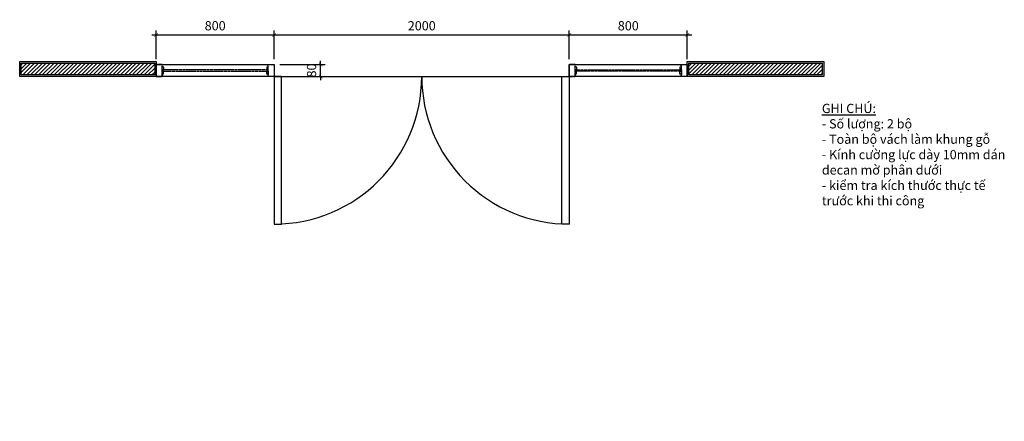
# Model space of a CAD drawing. Units: millimetres. Extents: x -2198 to 335644, y -4663 to 265924.
# Drawn here: x 91346 to 98020, y 5280 to 8000 of the extents above; entities that cross this region are included whole.
import ezdxf

# ---------------------------------------------------------------- set-up
doc = ezdxf.new("R2010")
doc.units = ezdxf.units.MM
doc.header["$LTSCALE"] = 20
doc.header["$MEASUREMENT"] = 0
doc.header["$PDMODE"] = 3
doc.linetypes.add('HIDDEN', pattern=[0.375, 0.25, -0.125])
for name, color, linetype in [('_KICH THUOC', 1, 'Continuous'), ('A-Dims', 1, 'Continuous'), ('A-Door', 2, 'Continuous'), ('I-Elev-Fine', 1, 'Continuous'), ('I-Partition', 3, 'Continuous'), ('I-Text-VN', 7, 'Continuous'), ('I-Wall', 7, 'Continuous'), ('I-Wall-Patt', 8, 'Continuous')]:
    doc.layers.add(name, color=color, linetype=linetype)
doc.styles.add('DCIC', font='ARIAL.TTF')
doc.styles.add('DCIC-DIM', font='ARIAL.TTF', dxfattribs={"width": 0.8})
doc.dimstyles.new('DCIC-25', dxfattribs={"dimscale": 25, "dimtxt": 2.5, "dimasz": 1, "dimexe": 1.2, "dimexo": 1.5, "dimgap": 1.2, "dimtad": 1, "dimdec": 0, "dimzin": 12, "dimdsep": 46, "dimtxsty": 'DCIC-DIM', "dimblk1": 'ARCHTICK', "dimblk2": 'ARCHTICK', "dimsah": 1, "dimcen": 1.5, "dimdle": 1.2, "dimclrd": 256, "dimclre": 256, "dimclrt": 7, "dimadec": 3, "dimazin": 3, "dimtm": 1e-09, "dimtfac": 0.416667, "dimtdec": 0, "dimtix": 1, "dimtmove": 2, "dimatfit": 3, "dimfxl": 1.2, "dimtolj": 1, "dimtzin": 0, "dimlwd": -1, "dimlwe": -1, "dimarcsym": 1})
pattern_1 = [(45, (-193637.878, 15363.112), (-13.2582521, 13.2582521), [])]

# ---------------------------------------------------------------- blocks, each defined once
blk = doc.blocks.new('D2000')
at = {"layer": 'A-Door'}
blk.add_line((0, 0), (0, 2000), dxfattribs=at)
for points in [[(1000, 1950), (0, 1950), (0, 2000), (1000, 2000)], [(1000, 50), (0, 50), (0, 0), (1000, 0)]]:
    blk.add_lwpolyline(points, close=True, dxfattribs=at)
for centre, start, end in [((0, 2000), 270, 0), ((0, 0), 0, 90)]:
    blk.add_arc(centre, 1000, start, end, dxfattribs=at)
blk = doc.blocks.new('_ARCHTICK')
at = {"color": 0, "linetype": 'ByBlock', "const_width": 0.15}
blk.add_lwpolyline([(-0.5, -0.5), (0.5, 0.5)], dxfattribs=at)
blk = doc.blocks.new('*D659')
at = {"layer": 'A-Dims'}
for p, q in [((92241.4, 7897), (93101.4, 7897)), ((92271.4, 7733.5), (92271.4, 7927)), ((93071.4, 7733.5), (93071.4, 7927))]:
    blk.add_line(p, q, dxfattribs=at)
at = {"layer": 'Defpoints', "color": 0}
for p in [(93071.4, 7897), (92271.4, 7696), (93071.4, 7696)]:
    blk.add_point(p, dxfattribs=at)
at = {"layer": 'A-Dims', "xscale": 25, "yscale": 25, "zscale": 25, "rotation": 180}
blk.add_blockref('_ARCHTICK', (92271.4, 7897), dxfattribs=at)
at = {"layer": 'A-Dims', "xscale": 25, "yscale": 25, "zscale": 25}
blk.add_blockref('_ARCHTICK', (93071.4, 7897), dxfattribs=at)
at = {"layer": 'A-Dims', "color": 7, "insert": (92671.4, 7958.9), "char_height": 62.5, "attachment_point": 5, "style": 'DCIC-DIM'}
blk.add_mtext('\\A1;800', dxfattribs=at)
blk = doc.blocks.new('*D660')
at = {"layer": 'A-Dims'}
for p, q in [((93041.4, 7897), (95101.4, 7897)), ((93071.4, 7733.5), (93071.4, 7927)), ((95071.4, 7733.5), (95071.4, 7927))]:
    blk.add_line(p, q, dxfattribs=at)
at = {"layer": 'Defpoints', "color": 0}
for p in [(95071.4, 7897), (93071.4, 7696), (95071.4, 7696)]:
    blk.add_point(p, dxfattribs=at)
at = {"layer": 'A-Dims', "xscale": 25, "yscale": 25, "zscale": 25, "rotation": 180}
blk.add_blockref('_ARCHTICK', (93071.4, 7897), dxfattribs=at)
at = {"layer": 'A-Dims', "xscale": 25, "yscale": 25, "zscale": 25}
blk.add_blockref('_ARCHTICK', (95071.4, 7897), dxfattribs=at)
at = {"layer": 'A-Dims', "color": 7, "insert": (94071.4, 7958.9), "char_height": 62.5, "attachment_point": 5, "style": 'DCIC-DIM'}
blk.add_mtext('\\A1;2000', dxfattribs=at)
blk = doc.blocks.new('*D661')
at = {"layer": 'A-Dims'}
for p, q in [((95041.4, 7897), (95901.4, 7897)), ((95071.4, 7733.5), (95071.4, 7927)), ((95871.4, 7733.5), (95871.4, 7927))]:
    blk.add_line(p, q, dxfattribs=at)
at = {"layer": 'Defpoints', "color": 0}
for p in [(95871.4, 7897), (95071.4, 7696), (95871.4, 7696)]:
    blk.add_point(p, dxfattribs=at)
at = {"layer": 'A-Dims', "xscale": 25, "yscale": 25, "zscale": 25, "rotation": 180}
blk.add_blockref('_ARCHTICK', (95071.4, 7897), dxfattribs=at)
at = {"layer": 'A-Dims', "xscale": 25, "yscale": 25, "zscale": 25}
blk.add_blockref('_ARCHTICK', (95871.4, 7897), dxfattribs=at)
at = {"layer": 'A-Dims', "color": 7, "insert": (95471.4, 7958.9), "char_height": 62.5, "attachment_point": 5, "style": 'DCIC-DIM'}
blk.add_mtext('\\A1;800', dxfattribs=at)
blk = doc.blocks.new('*D662')
at = {"layer": 'A-Dims'}
for p, q in [((93108.9, 7696), (93416.3, 7696)), ((93386.3, 7696), (93386.3, 7721)), ((93386.3, 7616), (93386.3, 7696)), ((93108.9, 7616), (93416.3, 7616)), ((93386.3, 7616), (93386.3, 7591))]:
    blk.add_line(p, q, dxfattribs=at)
at = {"layer": 'Defpoints', "color": 0}
for p in [(93071.4, 7696), (93386.3, 7696), (93071.4, 7616)]:
    blk.add_point(p, dxfattribs=at)
at = {"layer": 'A-Dims', "xscale": 25, "yscale": 25, "zscale": 25}
for p, rotation in [((93386.3, 7696), 270), ((93386.3, 7616), 90)]:
    blk.add_blockref('_ARCHTICK', p, dxfattribs=dict(at, rotation=rotation))
at = {"layer": 'A-Dims', "color": 7, "insert": (93324.4, 7656), "char_height": 62.5, "attachment_point": 5, "rotation": 90, "style": 'DCIC-DIM'}
blk.add_mtext('\\A1;80', dxfattribs=at)

msp = doc.modelspace()

# ---------------------------------------------------------------- hatches: boundary and pattern name
at = {"layer": 'A-Dims'}
h = msp.add_hatch(dxfattribs=at)
h.set_pattern_fill('DOTS', color=256, scale=500, style=0)
h.set_pattern_definition([(0, (93578.356, 5506.218), (15.625, 31.25), [0, -31.25])])
h.paths.add_polyline_path([(94028.3556, 5526.2181), (94028.3556, 6105.2181)], flags=17)
at = {"layer": 'I-Wall-Patt'}
h = msp.add_hatch(dxfattribs=at)
h.set_pattern_fill('ANSI31', color=256, scale=150, style=0)
h.set_pattern_definition(pattern_1)
h.paths.add_polyline_path([(91356.3526, 7626), (91356.3526, 7706), (92261.3526, 7706), (92261.3526, 7626)])
h = msp.add_hatch(dxfattribs=at)
h.set_pattern_fill('ANSI31', color=256, scale=150, style=0)
h.set_pattern_definition(pattern_1)
h.paths.add_polyline_path([(95881.3526, 7626), (95881.3526, 7706), (96786.3526, 7706), (96786.3526, 7626)])

# ---------------------------------------------------------------- linework, layer by layer
at = {"layer": 'I-Elev-Fine'}
for points in [[(92271.3526, 7716), (92271.3526, 7616), (91346.3526, 7616), (91346.3526, 7716)], [(96796.3526, 7716), (96796.3526, 7616), (95871.3526, 7616), (95871.3526, 7716)]]:
    msp.add_lwpolyline(points, close=True, dxfattribs=at)
at = {"layer": 'I-Elev-Fine', "linetype": 'HIDDEN'}
for points in [[(92311.3526, 7696), (92271.3526, 7696), (92271.3526, 7616), (92311.3526, 7616)], [(92321.3526, 7660), (92311.3526, 7660), (92311.3526, 7686), (92316.3526, 7686), (92321.3526, 7676)], [(93021.3526, 7660), (93031.3526, 7660), (93031.3526, 7686), (93026.3526, 7686), (93021.3526, 7676)], [(93031.3526, 7696), (93071.3526, 7696), (93071.3526, 7616), (93031.3526, 7616)], [(95111.3526, 7696), (95071.3526, 7696), (95071.3526, 7616), (95111.3526, 7616)], [(95121.3526, 7660), (95111.3526, 7660), (95111.3526, 7686), (95116.3526, 7686), (95121.3526, 7676)], [(95821.3526, 7660), (95831.3526, 7660), (95831.3526, 7686), (95826.3526, 7686), (95821.3526, 7676)], [(95831.3526, 7696), (95871.3526, 7696), (95871.3526, 7616), (95831.3526, 7616)], [(93031.3526, 7660), (92311.3526, 7660), (92311.3526, 7652), (93031.3526, 7652)], [(92321.3526, 7652), (92311.3526, 7652), (92311.3526, 7626), (92316.3526, 7626), (92321.3526, 7636)], [(93021.3526, 7652), (93031.3526, 7652), (93031.3526, 7626), (93026.3526, 7626), (93021.3526, 7636)], [(95111.3526, 7660), (95831.3526, 7660), (95831.3526, 7652), (95111.3526, 7652)], [(95121.3526, 7652), (95111.3526, 7652), (95111.3526, 7626), (95116.3526, 7626), (95121.3526, 7636)], [(95821.3526, 7652), (95831.3526, 7652), (95831.3526, 7626), (95826.3526, 7626), (95821.3526, 7636)]]:
    msp.add_lwpolyline(points, close=True, dxfattribs=at)
at = {"layer": 'I-Partition'}
for points in [[(92271.3526, 7696), (93071.3526, 7696), (93071.3526, 7616), (92271.3526, 7616)], [(95071.3526, 7696), (95871.3526, 7696), (95871.3526, 7616), (95071.3526, 7616)]]:
    msp.add_lwpolyline(points, close=True, dxfattribs=at)
at = {"layer": 'I-Wall'}
for points in [[(92261.3526, 7706), (92261.3526, 7626), (91356.3526, 7626), (91356.3526, 7706)], [(96786.3526, 7706), (96786.3526, 7626), (95881.3526, 7626), (95881.3526, 7706)]]:
    msp.add_lwpolyline(points, close=True, dxfattribs=at)

# ---------------------------------------------------------------- block references
at = {"layer": 'A-Door', "rotation": 270}
msp.add_blockref('D2000', (93071.3526, 7616), dxfattribs=at)

# ---------------------------------------------------------------- texts
at = {"layer": '_KICH THUOC', "color": 7, "insert": (96867.1956, 5280.4189), "char_height": 12.5, "width": 11.681324, "attachment_point": 1, "style": 'DCIC-DIM'}
msp.add_mtext('\\A1;', dxfattribs=at)
at = {"layer": 'I-Text-VN', "color": 7, "insert": (96783.5096, 7430.3496), "char_height": 62.5, "width": 1273.735188, "attachment_point": 1, "style": 'DCIC'}
msp.add_mtext('{\\LGHI CHÚ:\\P}- Số l{\\fArial|b0|i0|c238|p34;ư}ợ{\\fArial|b0|i0|c238|p34;ng}: 2 bộ\\P- Toàn bộ vách làm khung gỗ \\P- Kính c{\\fArial|b0|i0|c238|p34;ư}ờ{\\fArial|b0|i0|c238|p34;ng} lự{\\fArial|b0|i0|c238|p34;c} dày 10mm dán decan mờ phân d{\\fArial|b0|i0|c238|p34;ư}ớ{\\fArial|b0|i0|c238|p34;i}\\P- kiểm tra kích th{\\fArial|b0|i0|c238|p34;ư}ớ{\\fArial|b0|i0|c238|p34;c} thự{\\fArial|b0|i0|c238|p34;c} tế tr{\\fArial|b0|i0|c238|p34;ư}ớ{\\fArial|b0|i0|c238|p34;c} khi thi công', dxfattribs=at)

# ---------------------------------------------------------------- dimensions: what is measured, and where the dimension line sits
at = {"layer": 'A-Dims'}
for base, p1, p2, picture, middle in [((93071.3526, 7896.9903), (92271.3526, 7696), (93071.3526, 7696), '*D659', (92671.3526, 7958.9011)), ((95071.3526, 7896.9903), (93071.3526, 7696), (95071.3526, 7696), '*D660', (94071.3526, 7958.9011)), ((95871.3526, 7896.9903), (95071.3526, 7696), (95871.3526, 7696), '*D661', (95471.3526, 7958.9011))]:
    dim = msp.add_linear_dim(base=base, p1=p1, p2=p2, dimstyle='DCIC-25', dxfattribs=at)
    dim.commit()
    dim.dimension.update_dxf_attribs({"geometry": picture, "text_midpoint": middle})
dim = msp.add_linear_dim(base=(93386.3314, 7696), p1=(93071.3526, 7616), p2=(93071.3526, 7696), angle=90, dimstyle='DCIC-25', dxfattribs=at)
dim.commit()
dim.dimension.update_dxf_attribs({"geometry": '*D662', "text_midpoint": (93324.4205, 7656)})

doc.saveas('drawing.dxf')
